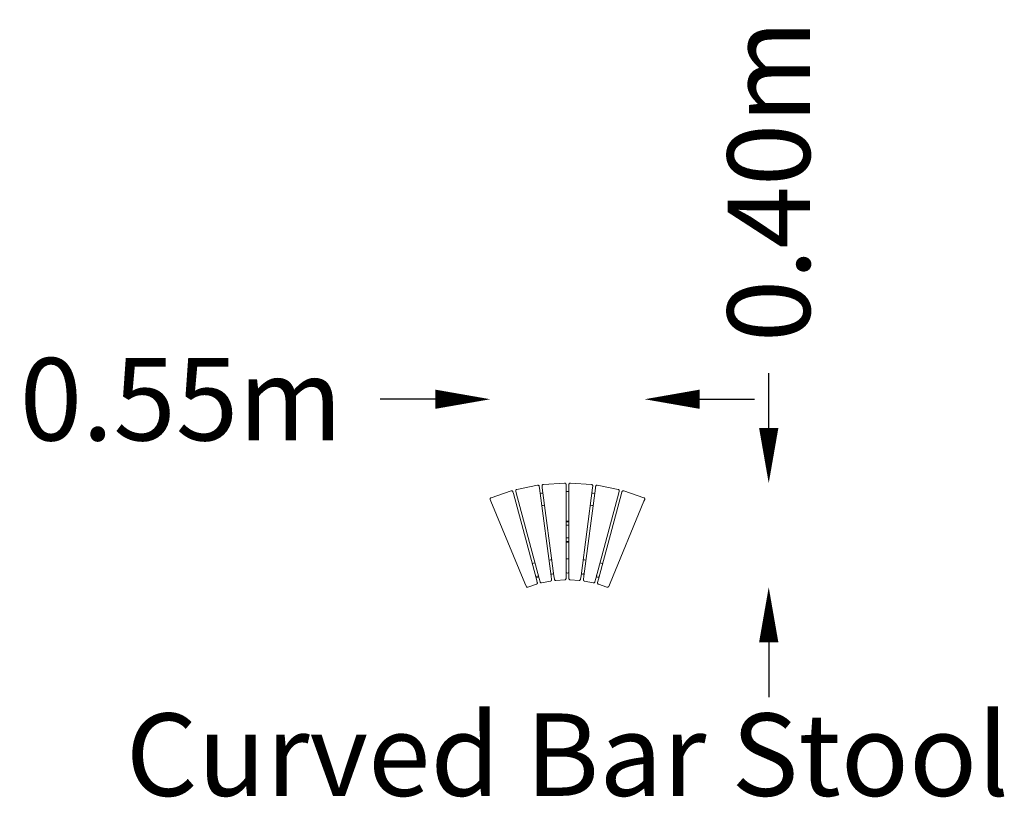
# Model space of a CAD drawing. Units: millimetres. Extents: x -1993 to 1589, y -967 to 1864.
import ezdxf
from ezdxf.enums import TextEntityAlignment as Align

# ---------------------------------------------------------------- set-up
doc = ezdxf.new("R2010")
doc.units = ezdxf.units.MM
doc.header["$MEASUREMENT"] = 0
doc.layers.add('HAGS-Dim Side', color=7, linetype='Continuous', lineweight=100)
doc.layers.add('HAGS-Label', color=7, linetype='Continuous', lineweight=100)
doc.layers.add('HAGS-Plan', color=7, linetype='Continuous')
doc.dimstyles.new('HAGS - Dim Plan', dxfattribs={"dimtxt": 300, "dimasz": 200, "dimexe": 0.18, "dimexo": 0.0625, "dimgap": 150, "dimtad": 0, "dimlfac": 0.001, "dimrnd": 0.05, "dimzin": 1, "dimdsep": 46, "dimtxsty": 'Standard', "dimblk": 'HAGS - Dim Plan arrow', "dimcen": 0.1, "dimse1": 1, "dimse2": 1, "dimclrd": 1, "dimadec": 0, "dimazin": 0, "dimtfac": 1, "dimtofl": 0, "dimtmove": 0, "dimatfit": 3, "dimfxl": 1, "dimtolj": 1, "dimtzin": 0, "dimarcsym": 0})

# ---------------------------------------------------------------- blocks, each defined once
blk = doc.blocks.new('HAGS - Dim Plan arrow')
at = {"color": 1, "lineweight": 0}
blk.add_lwpolyline([(0, 0, 0, 0.35, 0), (-1, 0, 0.015, 0.015, 0)], format="xyseb", dxfattribs=at)
blk = doc.blocks.new('*D6')
at = {"layer": 'Defpoints', "color": 0, "transparency": 16777216}
for p in [(280.9, 481.9), (-280.9, 116.7, 730.5), (280.9, 116.7, 730.5)]:
    blk.add_point(p, dxfattribs=at)
at = {"layer": 'HAGS-Dim Side', "color": 1, "lineweight": -2, "transparency": 16777216}
for p, q in [((-480.9, 481.9), (-680.9, 481.9)), ((480.9, 481.9), (680.9, 481.9))]:
    blk.add_line(p, q, dxfattribs=at)
at = {"layer": 'HAGS-Dim Side', "color": 1, "lineweight": -2, "transparency": 16777216, "xscale": 200, "yscale": 200, "zscale": 200}
blk.add_blockref('HAGS - Dim Plan arrow', (-280.9, 481.9), dxfattribs=at)
at = {"layer": 'HAGS-Dim Side', "color": 1, "lineweight": -2, "transparency": 16777216, "xscale": 200, "yscale": 200, "zscale": 200, "rotation": 180}
blk.add_blockref('HAGS - Dim Plan arrow', (280.9, 481.9), dxfattribs=at)
at = {"layer": 'HAGS-Dim Side', "color": 0, "transparency": 16777216, "insert": (-1405.9, 481.9), "char_height": 300, "attachment_point": 5}
blk.add_mtext('\\A1;0.55m', dxfattribs=at)
blk = doc.blocks.new('*D7')
at = {"layer": 'Defpoints', "color": 0, "transparency": 16777216}
for p in [(10.5, 176.6, 730.5), (732.3, 176.6), (144.9, -202.5)]:
    blk.add_point(p, dxfattribs=at)
at = {"layer": 'HAGS-Dim Side', "color": 1, "lineweight": -2, "transparency": 16777216}
for p, q in [((732.3, 376.6), (732.3, 576.6)), ((732.3, -402.5), (732.3, -602.5))]:
    blk.add_line(p, q, dxfattribs=at)
at = {"layer": 'HAGS-Dim Side', "color": 1, "lineweight": -2, "transparency": 16777216, "xscale": 200, "yscale": 200, "zscale": 200}
for p, rotation in [((732.3, 176.6), 270), ((732.3, -202.5), 90)]:
    blk.add_blockref('HAGS - Dim Plan arrow', p, dxfattribs=dict(at, rotation=rotation))
at = {"layer": 'HAGS-Dim Side', "color": 0, "transparency": 16777216, "insert": (732.3, 1276.6), "char_height": 300, "attachment_point": 5, "rotation": 90}
blk.add_mtext('\\A1;0.40m', dxfattribs=at)

msp = doc.modelspace()

# ---------------------------------------------------------------- linework, layer by layer
at = {"layer": 'HAGS-Plan', "lineweight": 0}
for p, q in [((-204.679, 148.243), (-277.9, 123.388)), ((-196.522, 138.383), (-198.242, 144.803)), ((-188.218, 147.489), (-186.499, 141.069)), ((-108.526, 168.771), (-184.364, 153.686)), ((-101.725, 157.931), (-102.593, 164.521)), ((-59.537, -162.31), (-101.725, 157.931)), ((-92.305, 165.875), (-91.438, 159.286)), ((-91.438, 159.286), (-49.304, -160.962)), ((-10.516, 176.574), (-87.674, 171.517)), ((-5.188, 164.939), (-5.189, 171.585)), ((-5.161, -158.069), (-5.188, 164.939)), ((5.188, 164.939), (5.161, -158.069)), ((5.189, 171.585), (5.188, 164.939)), ((87.674, 171.517), (10.516, 176.574)), ((49.304, -160.962), (91.438, 159.286)), ((101.725, 157.931), (59.537, -162.31)), ((91.438, 159.286), (92.305, 165.875)), ((102.593, 164.521), (101.725, 157.931)), ((184.364, 153.686), (108.526, 168.771)), ((186.499, 141.069), (188.218, 147.489)), ((198.242, 144.803), (196.522, 138.383)), ((277.9, 123.388), (204.679, 148.243)), ((-280.912, 116.74), (-278.369, 110.6)), ((-278.369, 110.6), (-154.785, -187.831)), ((-112.895, -173.611), (-196.522, 138.383)), ((-186.499, 141.069), (-102.925, -170.94)), ((102.925, -170.94), (186.499, 141.069)), ((196.522, 138.383), (112.895, -173.611)), ((154.785, -187.831), (278.369, 110.6)), ((278.369, 110.6), (280.912, 116.74)), ((-115.363, -162.813), (-116.001, -160.429)), ((-109.672, -185.633), (-112.895, -173.611)), ((-106.825, -157.97), (-106.186, -160.354)), ((-102.925, -170.94), (-99.754, -182.778)), ((-60.575, -151.282), (-60.897, -148.835)), ((-57.911, -174.649), (-59.537, -162.31)), ((-51.478, -147.595), (-51.156, -150.042)), ((-49.304, -160.962), (-47.705, -173.114)), ((-47.68, -173.301), (-47.68, -173.302)), ((-9.833, -175.505), (-42.396, -177.639)), ((-5.16, -170.515), (-5.161, -158.069)), ((-4.75, -147), (-4.75, -144.532)), ((4.75, -144.532), (4.75, -147)), ((5.161, -158.069), (5.16, -170.325)), ((5.16, -170.514), (5.16, -170.515)), ((42.396, -177.639), (9.833, -175.505)), ((47.68, -173.302), (49.304, -160.962)), ((51.156, -150.042), (51.478, -147.595)), ((57.912, -174.648), (57.911, -174.649)), ((59.537, -162.31), (57.936, -174.46)), ((60.897, -148.835), (60.575, -151.282)), ((99.705, -182.962), (102.925, -170.94)), ((106.186, -160.354), (106.825, -157.97)), ((112.895, -173.611), (109.672, -185.633)), ((116.001, -160.429), (115.363, -162.813)), ((-154.785, -187.831), (-150.095, -199.154)), ((-150.023, -199.329), (-150.023, -199.33)), ((-112.895, -191.662), (-143.796, -202.152)), ((-99.705, -182.961), (-99.705, -182.962)), ((-61.893, -180.206), (-93.899, -186.572)), ((93.899, -186.572), (61.893, -180.206)), ((143.796, -202.152), (112.895, -191.662)), ((150.023, -199.33), (154.785, -187.831))]:
    msp.add_line(p, q, dxfattribs=at)
for centre, radius, start, end in [((0, -575), 721, 89.587833, 90.412167), ((0, -575), 721, 97.087833, 97.912167), ((0, -575), 721, 82.087833, 82.912167), ((0, -575), 676, 97.060719, 97.939281), ((0, -575), 676, 82.060719, 82.939281), ((0, 0), 38.5, 82.271505, 97.728495), ((0, 0), 38, 82.169245, 97.830755), ((0, 0), 36, 81.731515, 98.268485), ((0, 0), 36, 261.741243, 269.458221), ((0, 0), 36, 269.458221, 278.258757), ((0, 0), 38, 262.178972, 269.458221), ((0, 0), 38.5, 262.281232, 270), ((0, 0), 38, 269.458221, 277.821027), ((0, 0), 38.5, -90, -82.281232), ((0, -575), 476, 96.878184, 98.121816), ((0, -575), 476, 89.378184, 90.621816), ((0, -575), 476, 81.878184, 83.121816), ((0, -575), 476, 104.378184, 105.621816), ((0, -575), 476, 74.378184, 75.621816), ((-116.484, -160.559), 0.5, 15, 94.860478), ((-110.775, -161.584), 4.75, 195, 15), ((-106.342, -157.841), 0.5, 115.139522, 195), ((-61.392, -148.9), 0.5, 7.5, 87.360478), ((-55.865, -150.662), 4.75, 187.5, 7.5), ((-50.982, -147.529), 0.5, 107.639522, 187.5), ((-5.25, -144.532), 0.5, 0, 79.860478), ((0, -147), 4.75, 180, 0), ((5.25, -144.532), 0.5, 100.139522, 180), ((55.865, -150.662), 4.75, 172.5, 352.5), ((50.982, -147.529), 0.5, -7.5, 72.360478), ((61.392, -148.9), 0.5, 92.639522, 172.5), ((110.775, -161.584), 4.75, 165, 345), ((106.342, -157.841), 0.5, -15, 64.860478), ((116.484, -160.559), 0.5, 85.139522, 165)]:
    msp.add_arc(centre, radius, start, end, dxfattribs=at)
for points, knots in [([(-204.679, 148.243), (-204.166, 148.417), (-203.616, 148.508), (-202.543, 148.508), (-202.006, 148.422), (-200.998, 148.089), (-200.515, 147.838), (-199.662, 147.204), (-199.283, 146.813), (-198.673, 145.944), (-198.435, 145.454), (-198.276, 144.921), (-198.269, 144.898), (-198.259, 144.862), (-198.255, 144.85), (-198.25, 144.832), (-198.249, 144.827), (-198.246, 144.818), (-198.246, 144.815), (-198.244, 144.81), (-198.244, 144.809), (-198.243, 144.806), (-198.243, 144.806), (-198.243, 144.805), (-198.243, 144.804), (-198.243, 144.804), (-198.243, 144.803), (-198.242, 144.803), (-198.242, 144.803), (-198.242, 144.803), (-198.242, 144.803), (-198.242, 144.803)], [0, 0, 0, 0, 1.62677938, 1.62677938, 3.21875773, 3.21875773, 4.81198174, 4.81198174, 6.40515912, 6.40515912, 7.99833674, 7.99833674, 8.07228126, 8.07228126, 8.10926085, 8.10926085, 8.12775156, 8.12775156, 8.13699703, 8.13699703, 8.14161978, 8.14161978, 8.14393116, 8.14393116, 8.14508685, 8.14508685, 8.14566469, 8.14566469, 8.14595361, 8.14595361, 8.1462426, 8.1462426, 8.1462426, 8.1462426]), ([(-188.218, 147.489), (-188.262, 147.652), (-188.298, 147.817), (-188.409, 148.508), (-188.41, 149.053), (-188.241, 150.102), (-188.069, 150.619), (-187.579, 151.561), (-187.254, 151.998), (-186.49, 152.74), (-186.041, 153.055), (-185.181, 153.469), (-184.776, 153.604), (-184.364, 153.686)], [0, 0, 0, 0, 0.50680976, 0.50680976, 2.09998704, 2.09998704, 3.69317988, 3.69317988, 5.28598279, 5.28598279, 6.88977294, 6.88977294, 8.14981584, 8.14981584, 8.14981584, 8.14981584]), ([(-108.526, 168.771), (-107.994, 168.877), (-107.438, 168.895), (-106.374, 168.756), (-105.852, 168.6), (-104.896, 168.138), (-104.45, 167.826), (-103.688, 167.086), (-103.362, 166.65), (-102.871, 165.708), (-102.7, 165.191), (-102.607, 164.618), (-102.6, 164.569), (-102.593, 164.521)], [0, 0, 0, 0, 1.62677942, 1.62677942, 3.21875777, 3.21875777, 4.81198178, 4.81198178, 6.40515916, 6.40515916, 7.99833679, 7.99833679, 8.14623791, 8.14623791, 8.14623791, 8.14623791]), ([(-92.305, 165.875), (-92.327, 166.042), (-92.34, 166.211), (-92.361, 166.911), (-92.29, 167.451), (-91.985, 168.469), (-91.748, 168.959), (-91.139, 169.829), (-90.76, 170.22), (-89.906, 170.856), (-89.419, 171.109), (-88.512, 171.408), (-88.093, 171.489), (-87.674, 171.517)], [0, 0, 0, 0, 0.50680827, 0.50680827, 2.09998555, 2.09998555, 3.69317839, 3.69317839, 5.2859813, 5.2859813, 6.88977145, 6.88977145, 8.14981436, 8.14981436, 8.14981436, 8.14981436]), ([(-10.516, 176.574), (-9.975, 176.609), (-9.421, 176.555), (-8.384, 176.278), (-7.888, 176.055), (-7, 175.472), (-6.598, 175.104), (-5.939, 174.272), (-5.673, 173.796), (-5.309, 172.798), (-5.207, 172.264), (-5.19, 171.684), (-5.189, 171.634), (-5.189, 171.585)], [0, 0, 0, 0, 1.62677942, 1.62677942, 3.21875777, 3.21875777, 4.81198178, 4.81198178, 6.40515917, 6.40515917, 7.99833679, 7.99833679, 8.14623791, 8.14623791, 8.14623791, 8.14623791]), ([(5.189, 171.585), (5.189, 171.754), (5.197, 171.923), (5.268, 172.619), (5.409, 173.145), (5.844, 174.115), (6.143, 174.57), (6.86, 175.353), (7.287, 175.691), (8.217, 176.21), (8.733, 176.398), (9.671, 176.575), (10.097, 176.601), (10.516, 176.574)], [0, 0, 0, 0, 0.50680868, 0.50680868, 2.09998596, 2.09998596, 3.6931788, 3.6931788, 5.28598171, 5.28598171, 6.88977186, 6.88977186, 8.14981476, 8.14981476, 8.14981476, 8.14981476]), ([(87.674, 171.517), (88.215, 171.481), (88.758, 171.355), (89.749, 170.945), (90.212, 170.659), (91.016, 169.965), (91.366, 169.548), (91.911, 168.637), (92.113, 168.131), (92.343, 167.094), (92.375, 166.55), (92.317, 165.973), (92.311, 165.924), (92.305, 165.875)], [0, 0, 0, 0, 1.62677942, 1.62677942, 3.21875777, 3.21875777, 4.81198178, 4.81198178, 6.40515917, 6.40515917, 7.99833679, 7.99833679, 8.14623791, 8.14623791, 8.14623791, 8.14623791]), ([(102.593, 164.52), (102.615, 164.688), (102.646, 164.855), (102.807, 165.536), (103.015, 166.039), (103.573, 166.943), (103.929, 167.355), (104.742, 168.038), (105.21, 168.317), (106.2, 168.711), (106.735, 168.829), (107.688, 168.883), (108.114, 168.853), (108.526, 168.771)], [0, 0, 0, 0, 0.50680912, 0.50680912, 2.0999864, 2.0999864, 3.69317924, 3.69317924, 5.28598215, 5.28598215, 6.8897723, 6.8897723, 8.1498152, 8.1498152, 8.1498152, 8.1498152]), ([(184.364, 153.686), (184.896, 153.58), (185.417, 153.384), (186.346, 152.848), (186.769, 152.505), (187.475, 151.712), (187.768, 151.253), (188.189, 150.278), (188.323, 149.75), (188.416, 148.692), (188.377, 148.149), (188.243, 147.584), (188.231, 147.536), (188.218, 147.489)], [0, 0, 0, 0, 1.62677941, 1.62677941, 3.21875776, 3.21875776, 4.81198177, 4.81198177, 6.40515916, 6.40515916, 7.99833678, 7.99833678, 8.14623791, 8.14623791, 8.14623791, 8.14623791]), ([(198.242, 144.803), (198.242, 144.803), (198.242, 144.803), (198.242, 144.803), (198.242, 144.803), (198.243, 144.803), (198.243, 144.804), (198.243, 144.805), (198.243, 144.805), (198.244, 144.808), (198.244, 144.81), (198.247, 144.819), (198.248, 144.825), (198.256, 144.851), (198.261, 144.87), (198.283, 144.947), (198.301, 145.005), (198.376, 145.234), (198.441, 145.402), (198.738, 146.059), (199.044, 146.519), (199.773, 147.303), (200.203, 147.637), (201.134, 148.148), (201.647, 148.33), (202.692, 148.522), (203.236, 148.534), (204.073, 148.417), (204.382, 148.344), (204.679, 148.243)], [0, 0, 0, 0, 0.00025899, 0.00025899, 0.00050627, 0.00050627, 0.00124814, 0.00124814, 0.00347372, 0.00347372, 0.01015048, 0.01015048, 0.03018079, 0.03018079, 0.0902727, 0.0902727, 0.27057446, 0.27057446, 0.81218679, 0.81218679, 2.43037959, 2.43037959, 4.02265964, 4.02265964, 5.61586958, 5.61586958, 7.20904828, 7.20904828, 8.15149006, 8.15149006, 8.15149006, 8.15149006]), ([(-280.912, 116.74), (-280.913, 116.742), (-280.913, 116.743), (-280.915, 116.749), (-280.917, 116.753), (-280.924, 116.769), (-280.929, 116.782), (-280.948, 116.831), (-280.963, 116.868), (-281.018, 117.017), (-281.056, 117.13), (-281.191, 117.589), (-281.255, 117.947), (-281.317, 118.84), (-281.267, 119.388), (-280.999, 120.421), (-280.781, 120.919), (-280.205, 121.812), (-279.84, 122.216), (-279.013, 122.882), (-278.539, 123.151), (-277.995, 123.355), (-277.947, 123.372), (-277.9, 123.388)], [0, 0, 0, 0, 0.00496976, 0.00496976, 0.01820246, 0.01820246, 0.05790084, 0.05790084, 0.1770035, 0.1770035, 0.53451468, 0.53451468, 1.61264687, 1.61264687, 3.22116993, 3.22116993, 4.81379863, 4.81379863, 6.40699696, 6.40699696, 8.00017726, 8.00017726, 8.15110549, 8.15110549, 8.15110549, 8.15110549]), ([(277.899, 123.388), (278.413, 123.214), (278.904, 122.951), (279.756, 122.298), (280.129, 121.903), (280.726, 121.025), (280.957, 120.531), (281.247, 119.51), (281.311, 118.969), (281.265, 117.908), (281.155, 117.374), (280.958, 116.855), (280.949, 116.832), (280.935, 116.797), (280.931, 116.786), (280.924, 116.769), (280.921, 116.763), (280.918, 116.754), (280.917, 116.752), (280.915, 116.747), (280.914, 116.746), (280.913, 116.744), (280.913, 116.743), (280.913, 116.742), (280.912, 116.742), (280.912, 116.741), (280.912, 116.741), (280.912, 116.741), (280.912, 116.741), (280.912, 116.74), (280.912, 116.74), (280.912, 116.74)], [0, 0, 0, 0, 1.6267794, 1.6267794, 3.21875775, 3.21875775, 4.81198176, 4.81198176, 6.40515914, 6.40515914, 7.99833676, 7.99833676, 8.07228127, 8.07228127, 8.10926085, 8.10926085, 8.12775156, 8.12775156, 8.13699703, 8.13699703, 8.14161978, 8.14161978, 8.14393116, 8.14393116, 8.14508685, 8.14508685, 8.14566468, 8.14566468, 8.1459536, 8.1459536, 8.14624261, 8.14624261, 8.14624261, 8.14624261]), ([(-5.177, 37.646), (-4.824, 37.694), (-4.471, 37.738), (-4.116, 37.776), (-3.381, 37.857), (-2.642, 37.915), (-1.9, 37.952), (-1.529, 37.971), (-1.158, 37.984), (-0.785, 37.992), (-0.412, 38), (-0.038, 38.002), (0.336, 37.999), (0.71, 37.995), (1.084, 37.986), (1.457, 37.972), (1.83, 37.958), (2.202, 37.938), (2.573, 37.913), (3.316, 37.862), (4.055, 37.79), (4.791, 37.697), (4.92, 37.68), (5.049, 37.663), (5.177, 37.646)], [0.422242127, 0.422242127, 0.422242127, 0.422242127, 0.437353969, 0.437353969, 0.437353969, 0.468685021, 0.468685021, 0.468685021, 0.484343689, 0.484343689, 0.484343689, 0.5, 0.5, 0.5, 0.515645014, 0.515645014, 0.515645014, 0.531299961, 0.531299961, 0.531299961, 0.562622625, 0.562622625, 0.562622625, 0.568110876, 0.568110876, 0.568110876, 0.568110876]), ([(5.176, 22.952), (4.175, 22.962), (3.174, 22.971), (-0.277, 23.004), (-2.727, 23.027), (-5.176, 23.05)], [24.41447888, 24.41447888, 24.41447888, 24.41447888, 27.4180467, 27.4180467, 34.7672546, 34.7672546, 34.7672546, 34.7672546]), ([(-5.172, -22.952), (-3.691, -22.966), (-2.211, -22.98), (-0.396, -22.997), (-0.063, -23), (0.67, -23.007), (1.07, -23.011), (1.95, -23.019), (2.43, -23.024), (3.486, -23.034), (4.062, -23.039), (4.816, -23.047), (4.994, -23.048), (5.172, -23.05)], [24.4133498, 24.4133498, 24.4133498, 24.4133498, 28.85611403, 28.85611403, 29.85611403, 29.85611403, 31.05611403, 31.05611403, 32.49611403, 32.49611403, 34.22411403, 34.22411403, 34.75831534, 34.75831534, 34.75831534, 34.75831534]), ([(5.171, -37.647), (4.82, -37.695), (4.468, -37.738), (4.116, -37.776), (3.381, -37.857), (2.642, -37.915), (1.9, -37.952), (1.529, -37.971), (1.158, -37.984), (0.785, -37.992), (0.412, -38), (0.038, -38.002), (-0.336, -37.999), (-0.71, -37.995), (-1.084, -37.986), (-1.457, -37.972), (-1.83, -37.958), (-2.202, -37.938), (-2.573, -37.913), (-3.316, -37.862), (-4.055, -37.79), (-4.791, -37.697), (-4.918, -37.681), (-5.044, -37.664), (-5.171, -37.647)], [0.422333329, 0.422333329, 0.422333329, 0.422333329, 0.437353969, 0.437353969, 0.437353969, 0.468685021, 0.468685021, 0.468685021, 0.484343689, 0.484343689, 0.484343689, 0.5, 0.5, 0.5, 0.515645014, 0.515645014, 0.515645014, 0.531299961, 0.531299961, 0.531299961, 0.562622625, 0.562622625, 0.562622625, 0.568020051, 0.568020051, 0.568020051, 0.568020051]), ([(-57.911, -174.649), (-57.843, -175.17), (-57.858, -175.709), (-58.053, -176.748), (-58.238, -177.261), (-58.753, -178.19), (-59.09, -178.618), (-59.871, -179.338), (-60.325, -179.638), (-61.155, -180.013), (-61.521, -180.131), (-61.893, -180.205)], [0, 0, 0, 0, 1.57811561, 1.57811561, 3.17164653, 3.17164653, 4.76471968, 4.76471968, 6.35791502, 6.35791502, 7.4967071, 7.4967071, 7.4967071, 7.4967071]), ([(-42.396, -177.638), (-42.963, -177.675), (-43.544, -177.613), (-44.599, -177.314), (-45.092, -177.084), (-45.969, -176.488), (-46.366, -176.115), (-47.013, -175.272), (-47.271, -174.793), (-47.532, -174.043), (-47.599, -173.787), (-47.657, -173.463), (-47.667, -173.397), (-47.677, -173.325), (-47.678, -173.319), (-47.679, -173.309), (-47.68, -173.306), (-47.68, -173.302), (-47.68, -173.302), (-47.68, -173.301), (-47.68, -173.301), (-47.68, -173.301)], [0.00004726, 0.00004726, 0.00004726, 0.00004726, 1.70299856, 1.70299856, 3.29229795, 3.29229795, 4.88568882, 4.88568882, 6.47884136, 6.47884136, 7.26765318, 7.26765318, 7.46683911, 7.46683911, 7.48550912, 7.48550912, 7.49599743, 7.49599743, 7.49730847, 7.49730847, 7.49739041, 7.49739041, 7.49739041, 7.49739041]), ([(-5.16, -170.515), (-5.16, -171.034), (-5.243, -171.559), (-5.566, -172.559), (-5.814, -173.044), (-6.443, -173.9), (-6.831, -174.282), (-7.696, -174.898), (-8.185, -175.138), (-9.062, -175.408), (-9.447, -175.478), (-9.833, -175.504)], [0, 0, 0, 0, 1.55710789, 1.55710789, 3.15137397, 3.15137397, 4.74441958, 4.74441958, 6.33761461, 6.33761461, 7.49682483, 7.49682483, 7.49682483, 7.49682483]), ([(9.833, -175.504), (9.266, -175.467), (8.698, -175.33), (7.691, -174.894), (7.233, -174.603), (6.44, -173.898), (6.096, -173.475), (5.565, -172.556), (5.371, -172.047), (5.21, -171.269), (5.177, -171.007), (5.162, -170.678), (5.16, -170.611), (5.16, -170.539), (5.16, -170.532), (5.16, -170.523), (5.16, -170.519), (5.16, -170.515), (5.16, -170.515), (5.16, -170.514), (5.16, -170.514), (5.16, -170.514)], [0.00004726, 0.00004726, 0.00004726, 0.00004726, 1.70299855, 1.70299855, 3.29229794, 3.29229794, 4.88568882, 4.88568882, 6.47884135, 6.47884135, 7.26765317, 7.26765317, 7.46683911, 7.46683911, 7.48550912, 7.48550912, 7.49599742, 7.49599742, 7.49730846, 7.49730846, 7.4973904, 7.4973904, 7.4973904, 7.4973904]), ([(47.68, -173.302), (47.61, -173.834), (47.452, -174.361), (46.983, -175.32), (46.67, -175.764), (45.927, -176.524), (45.489, -176.847), (44.546, -177.335), (44.028, -177.504), (43.139, -177.645), (42.765, -177.662), (42.396, -177.638)], [0, 0, 0, 0, 1.60914175, 1.60914175, 3.20156877, 3.20156877, 4.79468322, 4.79468322, 6.38787898, 6.38787898, 7.49651139, 7.49651139, 7.49651139, 7.49651139]), ([(61.893, -180.205), (61.337, -180.094), (60.791, -179.884), (59.849, -179.321), (59.433, -178.972), (58.739, -178.17), (58.453, -177.706), (58.046, -176.725), (57.921, -176.195), (57.863, -175.403), (57.864, -175.138), (57.892, -174.81), (57.899, -174.744), (57.908, -174.672), (57.909, -174.666), (57.91, -174.656), (57.911, -174.653), (57.911, -174.649), (57.912, -174.649), (57.912, -174.648), (57.912, -174.648), (57.912, -174.648)], [0.00004726, 0.00004726, 0.00004726, 0.00004726, 1.70299856, 1.70299856, 3.29229796, 3.29229796, 4.88568883, 4.88568883, 6.47884136, 6.47884136, 7.26765319, 7.26765319, 7.46683912, 7.46683912, 7.48550913, 7.48550913, 7.49599743, 7.49599743, 7.49730847, 7.49730847, 7.49739041, 7.49739041, 7.49739041, 7.49739041]), ([(-143.796, -202.151), (-144.334, -202.333), (-144.911, -202.424), (-146.008, -202.407), (-146.543, -202.313), (-147.546, -201.965), (-148.025, -201.707), (-148.868, -201.06), (-149.242, -200.664), (-149.688, -200.007), (-149.819, -199.778), (-149.958, -199.479), (-149.985, -199.419), (-150.014, -199.352), (-150.016, -199.346), (-150.02, -199.337), (-150.021, -199.334), (-150.023, -199.33), (-150.023, -199.33), (-150.023, -199.329), (-150.023, -199.329), (-150.023, -199.329)], [0.00004726, 0.00004726, 0.00004726, 0.00004726, 1.70299848, 1.70299848, 3.29229787, 3.29229787, 4.88568875, 4.88568875, 6.47884128, 6.47884128, 7.2676531, 7.2676531, 7.46683904, 7.46683904, 7.48550904, 7.48550904, 7.49599735, 7.49599735, 7.49730832, 7.49730832, 7.49739026, 7.49739026, 7.49739026, 7.49739026]), ([(-109.672, -185.633), (-109.621, -185.824), (-109.581, -186.018), (-109.476, -186.747), (-109.487, -187.3), (-109.68, -188.352), (-109.863, -188.865), (-110.373, -189.796), (-110.708, -190.226), (-111.486, -190.949), (-111.938, -191.252), (-112.576, -191.544), (-112.734, -191.606), (-112.895, -191.661)], [0, 0, 0, 0, 0.59256804, 0.59256804, 2.20981354, 2.20981354, 3.80197719, 3.80197719, 5.39514109, 5.39514109, 6.9883704, 6.9883704, 7.49812229, 7.49812229, 7.49812229, 7.49812229]), ([(-93.9, -186.571), (-94.456, -186.682), (-95.04, -186.697), (-96.126, -186.537), (-96.644, -186.374), (-97.592, -185.898), (-98.034, -185.579), (-98.785, -184.828), (-99.104, -184.387), (-99.461, -183.677), (-99.561, -183.432), (-99.66, -183.118), (-99.679, -183.055), (-99.698, -182.985), (-99.7, -182.979), (-99.703, -182.969), (-99.703, -182.966), (-99.704, -182.962), (-99.705, -182.962), (-99.705, -182.961), (-99.705, -182.961), (-99.705, -182.961)], [0.00004726, 0.00004726, 0.00004726, 0.00004726, 1.70299857, 1.70299857, 3.29229796, 3.29229796, 4.88568883, 4.88568883, 6.47884137, 6.47884137, 7.26765319, 7.26765319, 7.46683912, 7.46683912, 7.48550913, 7.48550913, 7.49599743, 7.49599743, 7.49730847, 7.49730847, 7.49739041, 7.49739041, 7.49739041, 7.49739041]), ([(99.705, -182.962), (99.565, -183.481), (99.339, -183.984), (98.748, -184.874), (98.379, -185.274), (97.543, -185.929), (97.067, -186.193), (96.067, -186.552), (95.532, -186.652), (94.633, -186.675), (94.261, -186.643), (93.9, -186.571)], [0, 0, 0, 0, 1.61220965, 1.61220965, 3.20452636, 3.20452636, 4.79764493, 4.79764493, 6.39084074, 6.39084074, 7.49649061, 7.49649061, 7.49649061, 7.49649061]), ([(112.895, -191.661), (112.357, -191.479), (111.844, -191.199), (110.984, -190.518), (110.617, -190.118), (110.034, -189.232), (109.81, -188.735), (109.535, -187.709), (109.48, -187.167), (109.53, -186.298), (109.585, -185.96), (109.672, -185.633)], [0.00004726, 0.00004726, 0.00004726, 0.00004726, 1.70299842, 1.70299842, 3.29229782, 3.29229782, 4.88568869, 4.88568869, 6.47884123, 6.47884123, 7.49580646, 7.49580646, 7.49580646, 7.49580646]), ([(150.023, -199.33), (149.973, -199.451), (149.918, -199.569), (149.68, -200.037), (149.457, -200.37), (148.852, -201.076), (148.433, -201.43), (147.518, -201.978), (147.013, -202.18), (145.976, -202.411), (145.433, -202.444), (144.528, -202.353), (144.154, -202.272), (143.796, -202.151)], [0, 0, 0, 0, 0.39193729, 0.39193729, 1.5751589, 1.5751589, 3.18086387, 3.18086387, 4.77350188, 4.77350188, 6.36671305, 6.36671305, 7.50033432, 7.50033432, 7.50033432, 7.50033432])]:
    msp.add_open_spline(points, degree=3, knots=knots, dxfattribs=at)

# ---------------------------------------------------------------- texts
at = {"layer": 'HAGS-Label'}
msp.add_text('Curved Bar Stool', height=300, dxfattribs=at).set_placement((0, -962), align=Align.CENTER)

# ---------------------------------------------------------------- dimensions: what is measured, and where the dimension line sits
at = {"layer": 'HAGS-Dim Side'}
dim = msp.add_linear_dim(base=(732.31, 176.574), p1=(144.873, -202.542), p2=(10.516, 176.574, 730.521), angle=90, dimstyle='HAGS - Dim Plan', override={"dimpost": 'm'}, dxfattribs=at)
dim.commit()
dim.dimension.update_dxf_attribs({"geometry": '*D7', "text_midpoint": (732.31, 1276.574)})
dim = msp.add_linear_dim(base=(280.912, 481.89), p1=(-280.912, 116.74, 730.521), p2=(280.912, 116.74, 730.521), dimstyle='HAGS - Dim Plan', override={"dimpost": 'm'}, dxfattribs=at)
dim.commit()
dim.dimension.update_dxf_attribs({"geometry": '*D6', "text_midpoint": (-1405.912, 481.89), "dimtype": 160})

doc.saveas('drawing.dxf')
